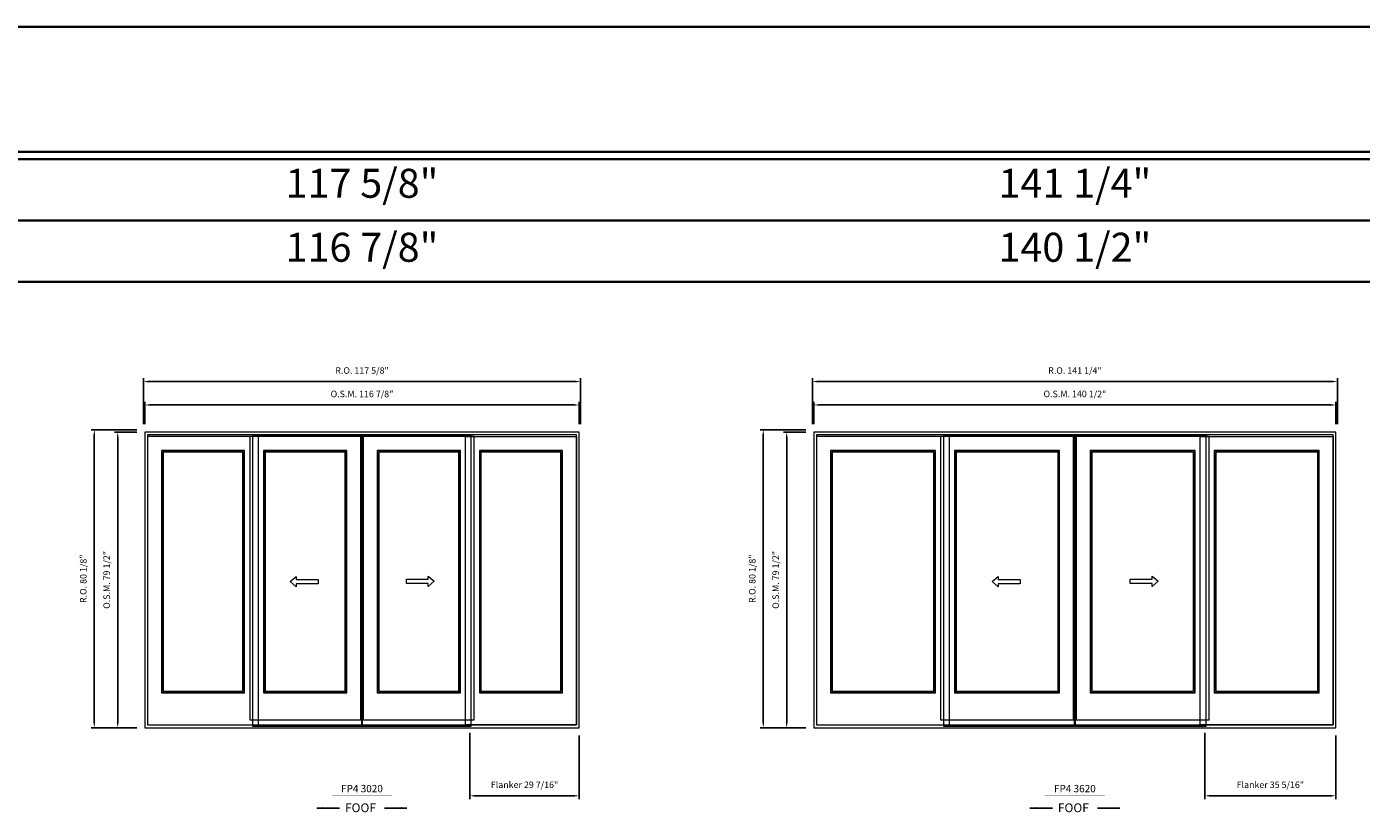
# Model space of a CAD drawing. Extents: x 17871 to 20205, y 1767 to 2733.
# Drawn here: x 19562 to 19921, y 2521 to 2733 of the extents above; entities that cross this region are included whole.
import ezdxf
from ezdxf.enums import TextEntityAlignment as Align

# ---------------------------------------------------------------- set-up
doc = ezdxf.new("R2010")
doc.units = 0
doc.header["$LTSCALE"] = 10
doc.header["$MEASUREMENT"] = 0
doc.header["$PDMODE"] = 3
doc.header["$PDSIZE"] = -2
doc.layers.get('0').update_dxf_attribs({"color": 5, "linetype": 'CONTINUOUS', "lineweight": 0})
doc.layers.get('DEFPOINTS').update_dxf_attribs({"color": 2, "linetype": 'CONTINUOUS', "lineweight": 0})
for name, color, linetype, lineweight in [('BORDER', 7, 'CONTINUOUS', 35), ('Dimensions', 2, 'CONTINUOUS', 0), ('FRAME', 7, 'CONTINUOUS', 0), ('GLASS', 6, 'CONTINUOUS', 0), ('GLAZING STOP', 1, 'CONTINUOUS', 0), ('operation', 7, 'CONTINUOUS', 0), ('SASH', 4, 'CONTINUOUS', 0), ('Screen', 3, 'CONTINUOUS', 0), ('TEXT', 7, 'CONTINUOUS', 0)]:
    doc.layers.add(name, color=color, linetype=linetype, lineweight=lineweight)
doc.styles.add('ROMANS', font='romans')
doc.styles.add('style1', font='ARIAL.TTF')
doc.dimstyles.new('LWDEC', dxfattribs={"dimscale": 20, "dimtxt": 2.5, "dimasz": 2, "dimexe": 1.25, "dimexo": 3, "dimgap": 2, "dimtad": 1, "dimtoh": 1, "dimdec": 0, "dimzin": 11, "dimdsep": 46, "dimtxsty": 'ROMANS', "dimcen": 0, "dimdle": 1.5, "dimazin": 0, "dimtfac": 1, "dimtdec": 0, "dimtix": 1, "dimtmove": 0, "dimatfit": 3, "dimfxl": 0, "dimtzin": 0, "dimarcsym": 0})
doc.dimstyles.new('LWDEC$7', dxfattribs={"dimscale": 25, "dimtxt": 2.5, "dimasz": 2.3, "dimexe": 1.25, "dimexo": 3, "dimgap": 2, "dimtad": 1, "dimtoh": 1, "dimdec": 0, "dimzin": 11, "dimdsep": 46, "dimtxsty": 'ROMANS', "dimcen": 0.1, "dimdle": 1.5, "dimazin": 0, "dimtfac": 1, "dimtdec": 0, "dimtix": 1, "dimtmove": 0, "dimatfit": 3, "dimfxl": 0, "dimtzin": 0, "dimarcsym": 0})

# ---------------------------------------------------------------- blocks, each defined once
blk = doc.blocks.new('*D863')
at = {"layer": 'DEFPOINTS', "color": 0}
for p in [(19680.86, 2544.93), (19710.27, 2544.19), (19710.27, 2525.87)]:
    blk.add_point(p, dxfattribs=at)
at = {"layer": 'Dimensions', "color": 0, "lineweight": -2}
for p, q in [((19680.86, 2542.83), (19680.86, 2525)), ((19710.27, 2542.09), (19710.27, 2525)), ((19682.26, 2525.87), (19708.87, 2525.87))]:
    blk.add_line(p, q, dxfattribs=at)
at = {"layer": 'Dimensions', "color": 0}
for points in [[(19682.26, 2526.11), (19682.26, 2525.64), (19680.86, 2525.87)], [(19708.87, 2526.11), (19708.87, 2525.64), (19710.27, 2525.87)]]:
    blk.add_solid(points, dxfattribs=at)
at = {"layer": 'Dimensions', "color": 0, "insert": (19695.57, 2528.61), "char_height": 1.75, "attachment_point": 5, "style": 'ROMANS'}
blk.add_mtext('Flanker 29 7/16"', dxfattribs=at)
blk = doc.blocks.new('*D864')
at = {"layer": 'DEFPOINTS', "color": 0}
for p in [(19710.27, 2631), (19593.42, 2623.71), (19710.27, 2623.71)]:
    blk.add_point(p, dxfattribs=at)
at = {"layer": 'Dimensions', "color": 0, "lineweight": -2}
for p, q in [((19593.42, 2625.81), (19593.42, 2631.87)), ((19710.27, 2625.81), (19710.27, 2631.87)), ((19594.82, 2631), (19708.87, 2631))]:
    blk.add_line(p, q, dxfattribs=at)
at = {"layer": 'Dimensions', "color": 0}
for points in [[(19594.82, 2631.23), (19594.82, 2630.76), (19593.42, 2631)], [(19708.87, 2631.23), (19708.87, 2630.76), (19710.27, 2631)]]:
    blk.add_solid(points, dxfattribs=at)
at = {"layer": 'Dimensions', "color": 0, "insert": (19651.85, 2633.73), "char_height": 1.75, "attachment_point": 5, "style": 'ROMANS'}
blk.add_mtext('O.S.M. 116 7/8"', dxfattribs=at)
blk = doc.blocks.new('*D865')
at = {"layer": 'DEFPOINTS', "color": 0}
for p in [(19586.14, 2623.71), (19593.42, 2623.71), (19593.42, 2544.19)]:
    blk.add_point(p, dxfattribs=at)
at = {"layer": 'Dimensions', "color": 0, "lineweight": -2}
for p, q in [((19591.32, 2623.71), (19585.26, 2623.71)), ((19586.14, 2545.59), (19586.14, 2622.31)), ((19591.32, 2544.19), (19585.26, 2544.19))]:
    blk.add_line(p, q, dxfattribs=at)
at = {"layer": 'Dimensions', "color": 0}
for points in [[(19585.9, 2622.31), (19586.37, 2622.31), (19586.14, 2623.71)], [(19585.9, 2545.59), (19586.37, 2545.59), (19586.14, 2544.19)]]:
    blk.add_solid(points, dxfattribs=at)
at = {"layer": 'Dimensions', "color": 0, "insert": (19583.4, 2583.95), "char_height": 1.75, "attachment_point": 5, "rotation": 90, "style": 'ROMANS'}
blk.add_mtext('O.S.M. 79 1/2"', dxfattribs=at)
blk = doc.blocks.new('*D866')
at = {"layer": 'DEFPOINTS', "color": 0}
for p in [(19710.65, 2637.3), (19593.05, 2623.71), (19710.65, 2623.71)]:
    blk.add_point(p, dxfattribs=at)
at = {"layer": 'Dimensions', "color": 0, "lineweight": -2}
for p, q in [((19593.05, 2625.81), (19593.05, 2638.17)), ((19594.45, 2637.3), (19709.25, 2637.3)), ((19710.65, 2625.81), (19710.65, 2638.17))]:
    blk.add_line(p, q, dxfattribs=at)
at = {"layer": 'Dimensions', "color": 0}
for points in [[(19594.45, 2637.53), (19594.45, 2637.06), (19593.05, 2637.3)], [(19709.25, 2637.53), (19709.25, 2637.06), (19710.65, 2637.3)]]:
    blk.add_solid(points, dxfattribs=at)
at = {"layer": 'Dimensions', "color": 0, "insert": (19651.85, 2640.03), "char_height": 1.75, "attachment_point": 5, "style": 'ROMANS'}
blk.add_mtext('R.O. 117 5/8"', dxfattribs=at)
blk = doc.blocks.new('*D867')
at = {"layer": 'DEFPOINTS', "color": 0}
for p in [(19579.84, 2624.3), (19593.42, 2624.3), (19593.42, 2544.19)]:
    blk.add_point(p, dxfattribs=at)
at = {"layer": 'Dimensions', "color": 0, "lineweight": -2}
for p, q in [((19591.32, 2624.3), (19578.96, 2624.3)), ((19579.84, 2545.59), (19579.84, 2622.9)), ((19591.32, 2544.19), (19578.96, 2544.19))]:
    blk.add_line(p, q, dxfattribs=at)
at = {"layer": 'Dimensions', "color": 0}
for points in [[(19579.61, 2622.9), (19580.07, 2622.9), (19579.84, 2624.3)], [(19579.61, 2545.59), (19580.07, 2545.59), (19579.84, 2544.19)]]:
    blk.add_solid(points, dxfattribs=at)
at = {"layer": 'Dimensions', "color": 0, "insert": (19577.11, 2584.25), "char_height": 1.75, "attachment_point": 5, "rotation": 90, "style": 'ROMANS'}
blk.add_mtext('R.O. 80 1/8"', dxfattribs=at)
blk = doc.blocks.new('label1')
at = {"const_width": 2}
blk.add_lwpolyline([(-206, 0), (206, 0)], dxfattribs=at)
at = {"linetype": 'Continuous', "style": 'style1'}
blk.add_attdef('LABEL', text='', height=50, dxfattribs=at).set_placement((0, 20), align=Align.CENTER)
blk = doc.blocks.new('*D881')
at = {"layer": 'DEFPOINTS', "color": 0}
for p in [(19878.53, 2544.93), (19913.84, 2544.19), (19913.84, 2525.87)]:
    blk.add_point(p, dxfattribs=at)
at = {"layer": 'Dimensions', "color": 0, "lineweight": -2}
for p, q in [((19878.53, 2542.83), (19878.53, 2525)), ((19913.84, 2542.09), (19913.84, 2525)), ((19879.93, 2525.87), (19912.44, 2525.87))]:
    blk.add_line(p, q, dxfattribs=at)
at = {"layer": 'Dimensions', "color": 0}
for points in [[(19879.93, 2526.11), (19879.93, 2525.64), (19878.53, 2525.87)], [(19912.44, 2526.11), (19912.44, 2525.64), (19913.84, 2525.87)]]:
    blk.add_solid(points, dxfattribs=at)
at = {"layer": 'Dimensions', "color": 0, "insert": (19896.18, 2528.61), "char_height": 1.75, "attachment_point": 5, "style": 'ROMANS'}
blk.add_mtext('Flanker 35 5/16"', dxfattribs=at)
blk = doc.blocks.new('*D887')
at = {"layer": 'DEFPOINTS', "color": 0}
for p in [(19913.84, 2631), (19773.37, 2623.71), (19913.84, 2623.71)]:
    blk.add_point(p, dxfattribs=at)
at = {"layer": 'Dimensions', "color": 0, "lineweight": -2}
for p, q in [((19773.37, 2625.81), (19773.37, 2631.87)), ((19913.84, 2625.81), (19913.84, 2631.87)), ((19774.77, 2631), (19912.44, 2631))]:
    blk.add_line(p, q, dxfattribs=at)
at = {"layer": 'Dimensions', "color": 0}
for points in [[(19774.77, 2631.23), (19774.77, 2630.76), (19773.37, 2631)], [(19912.44, 2631.23), (19912.44, 2630.76), (19913.84, 2631)]]:
    blk.add_solid(points, dxfattribs=at)
at = {"layer": 'Dimensions', "color": 0, "insert": (19843.61, 2633.73), "char_height": 1.75, "attachment_point": 5, "style": 'ROMANS'}
blk.add_mtext('O.S.M. 140 1/2"', dxfattribs=at)
blk = doc.blocks.new('*D888')
at = {"layer": 'DEFPOINTS', "color": 0}
for p in [(19766.09, 2623.71), (19773.37, 2623.71), (19773.37, 2544.19)]:
    blk.add_point(p, dxfattribs=at)
at = {"layer": 'Dimensions', "color": 0, "lineweight": -2}
for p, q in [((19771.27, 2623.71), (19765.21, 2623.71)), ((19766.09, 2545.59), (19766.09, 2622.31)), ((19771.27, 2544.19), (19765.21, 2544.19))]:
    blk.add_line(p, q, dxfattribs=at)
at = {"layer": 'Dimensions', "color": 0}
for points in [[(19765.85, 2622.31), (19766.32, 2622.31), (19766.09, 2623.71)], [(19765.85, 2545.59), (19766.32, 2545.59), (19766.09, 2544.19)]]:
    blk.add_solid(points, dxfattribs=at)
at = {"layer": 'Dimensions', "color": 0, "insert": (19763.35, 2583.95), "char_height": 1.75, "attachment_point": 5, "rotation": 90, "style": 'ROMANS'}
blk.add_mtext('O.S.M. 79 1/2"', dxfattribs=at)
blk = doc.blocks.new('*D889')
at = {"layer": 'DEFPOINTS', "color": 0}
for p in [(19914.22, 2637.3), (19773, 2623.71), (19914.22, 2623.71)]:
    blk.add_point(p, dxfattribs=at)
at = {"layer": 'Dimensions', "color": 0, "lineweight": -2}
for p, q in [((19773, 2625.81), (19773, 2638.17)), ((19774.4, 2637.3), (19912.82, 2637.3)), ((19914.22, 2625.81), (19914.22, 2638.17))]:
    blk.add_line(p, q, dxfattribs=at)
at = {"layer": 'Dimensions', "color": 0}
for points in [[(19774.4, 2637.53), (19774.4, 2637.06), (19773, 2637.3)], [(19912.82, 2637.53), (19912.82, 2637.06), (19914.22, 2637.3)]]:
    blk.add_solid(points, dxfattribs=at)
at = {"layer": 'Dimensions', "color": 0, "insert": (19843.61, 2640.03), "char_height": 1.75, "attachment_point": 5, "style": 'ROMANS'}
blk.add_mtext('R.O. 141 1/4"', dxfattribs=at)
blk = doc.blocks.new('*D890')
at = {"layer": 'DEFPOINTS', "color": 0}
for p in [(19759.79, 2624.3), (19773.37, 2624.3), (19773.37, 2544.19)]:
    blk.add_point(p, dxfattribs=at)
at = {"layer": 'Dimensions', "color": 0, "lineweight": -2}
for p, q in [((19771.27, 2624.3), (19758.91, 2624.3)), ((19759.79, 2545.59), (19759.79, 2622.9)), ((19771.27, 2544.19), (19758.91, 2544.19))]:
    blk.add_line(p, q, dxfattribs=at)
at = {"layer": 'Dimensions', "color": 0}
for points in [[(19759.55, 2622.9), (19760.02, 2622.9), (19759.79, 2624.3)], [(19759.55, 2545.59), (19760.02, 2545.59), (19759.79, 2544.19)]]:
    blk.add_solid(points, dxfattribs=at)
at = {"layer": 'Dimensions', "color": 0, "insert": (19757.05, 2584.25), "char_height": 1.75, "attachment_point": 5, "rotation": 90, "style": 'ROMANS'}
blk.add_mtext('R.O. 80 1/8"', dxfattribs=at)

msp = doc.modelspace()

# ---------------------------------------------------------------- linework, layer by layer
at = {"layer": 'BORDER'}
for p, q in [((20205.33874, 2697.08135), (17870.58571, 2697.08135)), ((20205.33874, 2680.60003), (17887.06703, 2680.60003)), ((20205.33874, 2664.11871), (17903.54835, 2664.11871))]:
    msp.add_line(p, q, dxfattribs=at)
msp.add_lwpolyline([(20205.33874, 2699.04985), (17870.5879, 2699.04985), (17870.5879, 2732.7455), (20205.33874, 2732.7455)], close=True, dxfattribs=at)
at = {"layer": 'FRAME'}
for points in [[(19593.42161, 2544.18692), (19710.27177, 2544.18692), (19710.27177, 2623.71432), (19593.42161, 2623.71432)], [(19594.16964, 2544.93495), (19709.52374, 2544.93495), (19709.52374, 2622.96629), (19594.16964, 2622.96629)], [(19773.37016, 2544.18692), (19913.84232, 2544.18692), (19913.84232, 2623.71432), (19773.37016, 2623.71432)], [(19774.11819, 2544.93495), (19913.09429, 2544.93495), (19913.09429, 2622.96629), (19774.11819, 2622.96629)]]:
    msp.add_lwpolyline(points, close=True, dxfattribs=at)
at = {"layer": 'GLASS'}
for points in [[(19598.0279, 2553.69477), (19620.15384, 2553.69477), (19620.15384, 2618.69464), (19598.0279, 2618.69464)], [(19625.50816, 2553.6554), (19647.6341, 2553.6554), (19647.6341, 2618.65527), (19625.50816, 2618.65527)], [(19656.05928, 2553.6554), (19678.18522, 2553.6554), (19678.18522, 2618.65527), (19656.05928, 2618.65527)], [(19683.53954, 2553.69477), (19705.66548, 2553.69477), (19705.66548, 2618.69464), (19683.53954, 2618.69464)], [(19777.97645, 2553.69477), (19806.00789, 2553.69477), (19806.00789, 2618.69464), (19777.97645, 2618.69464)], [(19811.36221, 2553.6554), (19839.39365, 2553.6554), (19839.39365, 2618.65527), (19811.36221, 2618.65527)], [(19847.81883, 2553.6554), (19875.85027, 2553.6554), (19875.85027, 2618.65527), (19847.81883, 2618.65527)], [(19881.20459, 2553.69477), (19909.23603, 2553.69477), (19909.23603, 2618.69464), (19881.20459, 2618.69464)]]:
    msp.add_lwpolyline(points, close=True, dxfattribs=at)
at = {"layer": 'GLAZING STOP'}
for points in [[(19598.34286, 2554.02942), (19619.83888, 2554.02942), (19619.83888, 2618.32063), (19598.34286, 2618.32063)], [(19625.82312, 2553.99005), (19647.31914, 2553.99005), (19647.31914, 2618.28126), (19625.82312, 2618.28126)], [(19656.37424, 2553.99005), (19677.87026, 2553.99005), (19677.87026, 2618.28126), (19656.37424, 2618.28126)], [(19683.8545, 2554.02942), (19705.35052, 2554.02942), (19705.35052, 2618.32063), (19683.8545, 2618.32063)], [(19778.29141, 2554.02942), (19805.69293, 2554.02942), (19805.69293, 2618.32063), (19778.29141, 2618.32063)], [(19811.67717, 2553.99005), (19839.07869, 2553.99005), (19839.07869, 2618.28126), (19811.67717, 2618.28126)], [(19848.13379, 2553.99005), (19875.53531, 2553.99005), (19875.53531, 2618.28126), (19848.13379, 2618.28126)], [(19881.51955, 2554.02942), (19908.92107, 2554.02942), (19908.92107, 2618.32063), (19881.51955, 2618.32063)]]:
    msp.add_lwpolyline(points, close=True, dxfattribs=at)
at = {"layer": 'operation'}
for points in [[(19634.13689, 2582.0936), (19632.56209, 2583.47155), (19634.13689, 2584.8495), (19634.13689, 2584.0621), (19640.04239, 2584.0621), (19640.04239, 2582.881), (19634.13689, 2582.881)], [(19669.68427, 2584.97079), (19671.25907, 2583.59284), (19669.68427, 2582.21489), (19669.68427, 2583.00229), (19663.77877, 2583.00229), (19663.77877, 2584.18339), (19669.68427, 2584.18339)], [(19822.94369, 2582.0936), (19821.36889, 2583.47155), (19822.94369, 2584.8495), (19822.94369, 2584.0621), (19828.84919, 2584.0621), (19828.84919, 2582.881), (19822.94369, 2582.881)], [(19864.39657, 2584.97079), (19865.97137, 2583.59284), (19864.39657, 2582.21489), (19864.39657, 2583.00229), (19858.49107, 2583.00229), (19858.49107, 2584.18339), (19864.39657, 2584.18339)]]:
    msp.add_lwpolyline(points, close=True, dxfattribs=at)
at = {"layer": 'SASH'}
for points in [[(19594.16964, 2544.93495), (19624.0121, 2544.93495), (19624.0121, 2622.49385), (19594.16964, 2622.49385)], [(19621.6499, 2622.49385), (19621.6499, 2546.27353), (19651.49236, 2546.27353), (19651.49236, 2622.49385)], [(19652.20102, 2622.49385), (19652.20102, 2546.27353), (19682.04348, 2546.27353), (19682.04348, 2622.49385)], [(19709.52374, 2544.93495), (19679.68128, 2544.93495), (19679.68128, 2622.49385), (19709.52374, 2622.49385)], [(19774.11819, 2544.93495), (19809.86615, 2544.93495), (19809.86615, 2622.49385), (19774.11819, 2622.49385)], [(19807.50395, 2622.49385), (19807.50395, 2546.27353), (19843.25191, 2546.27353), (19843.25191, 2622.49385)], [(19843.96057, 2622.49385), (19843.96057, 2546.27353), (19879.70853, 2546.27353), (19879.70853, 2622.49385)], [(19913.09429, 2544.93495), (19877.34633, 2544.93495), (19877.34633, 2622.49385), (19913.09429, 2622.49385)], [(19597.90979, 2553.59635), (19620.27195, 2553.59635), (19620.27195, 2618.7537), (19597.90979, 2618.7537)], [(19625.39005, 2553.55698), (19647.75221, 2553.55698), (19647.75221, 2618.7537), (19625.39005, 2618.7537)], [(19655.94117, 2553.55698), (19678.30333, 2553.55698), (19678.30333, 2618.7537), (19655.94117, 2618.7537)], [(19683.42143, 2553.59635), (19705.78359, 2553.59635), (19705.78359, 2618.7537), (19683.42143, 2618.7537)], [(19777.85834, 2553.59635), (19806.126, 2553.59635), (19806.126, 2618.7537), (19777.85834, 2618.7537)], [(19811.2441, 2553.55698), (19839.51176, 2553.55698), (19839.51176, 2618.7537), (19811.2441, 2618.7537)], [(19847.70072, 2553.55698), (19875.96838, 2553.55698), (19875.96838, 2618.7537), (19847.70072, 2618.7537)], [(19881.08648, 2553.59635), (19909.35414, 2553.59635), (19909.35414, 2618.7537), (19881.08648, 2618.7537)]]:
    msp.add_lwpolyline(points, close=True, dxfattribs=at)
at = {"layer": 'Screen'}
for points in [[(19622.4373, 2544.58062), (19651.76795, 2544.58062), (19651.76795, 2622.80881), (19622.4373, 2622.80881)], [(19651.88606, 2544.58062), (19681.21671, 2544.58062), (19681.21671, 2622.80881), (19651.88606, 2622.80881)], [(19808.29135, 2544.58062), (19843.5275, 2544.58062), (19843.5275, 2622.80881), (19808.29135, 2622.80881)], [(19843.64561, 2544.58062), (19878.88176, 2544.58062), (19878.88176, 2622.80881), (19843.64561, 2622.80881)]]:
    msp.add_lwpolyline(points, close=True, dxfattribs=at)

# ---------------------------------------------------------------- block references
at = {"layer": 'TEXT', "linetype": 'Continuous', "xscale": 0.03936999999859836, "yscale": 0.0393699999999626, "zscale": 0.03937}
for p, values in [((19651.84669, 2526.0411), {'LABEL': 'FP4 3020'}), ((19843.60624, 2526.0411), {'LABEL': 'FP4 3620'})]:
    msp.add_blockref('label1', p, dxfattribs=at).add_auto_attribs(values)

# ---------------------------------------------------------------- texts
at = {"layer": 'BORDER', "style": 'style1'}
for s, p in [('117 5/8"', (19651.84669, 2689.61348)), ('141 1/4"', (19843.60624, 2689.61348)), ('116 7/8"', (19651.84669, 2672.4058)), ('140 1/2"', (19843.60624, 2672.4058))]:
    msp.add_text(s, height=7.79526, dxfattribs=at).set_placement(p, align=Align.MIDDLE)
at = {"layer": 'operation', "style": 'style1'}
for p in [(19647.2706, 2521.47554), (19839.03015, 2521.47554)]:
    msp.add_text('FOOF', height=2.3622, dxfattribs=at).set_placement(p)

# ---------------------------------------------------------------- dimensions: what is measured, and where the dimension line sits
at = {"layer": 'Dimensions'}
for base, p1, p2, text, picture, middle in [((19710.64578, 2637.29697), (19593.04759, 2623.71432), (19710.64578, 2623.71432), 'R.O. <>', '*D866', (19651.84669, 2640.0303)), ((19914.21634, 2637.29697), (19772.99615, 2623.71432), (19914.21634, 2623.71432), 'R.O. <>', '*D889', (19843.60624, 2640.0303)), ((19710.27177, 2630.99777), (19593.42161, 2623.71432), (19710.27177, 2623.71432), 'O.S.M. <>', '*D864', (19651.84669, 2633.7311)), ((19913.84232, 2630.99777), (19773.37016, 2623.71432), (19913.84232, 2623.71432), 'O.S.M. <>', '*D887', (19843.60624, 2633.7311)), ((19710.27177, 2525.87253), (19680.86238, 2544.93495), (19710.27177, 2544.18692), 'Flanker <>', '*D863', (19695.56707, 2528.60586)), ((19913.84232, 2525.87253), (19878.52743, 2544.93495), (19913.84232, 2544.18692), 'Flanker <>', '*D881', (19896.18488, 2528.60586))]:
    dim = msp.add_linear_dim(base=base, p1=p1, p2=p2, text=text, dimstyle='LWDEC', override={"dimscale": 0.7, "dimdec": 4, "dimlunit": 5, "dimpost": '"', "dimtdec": 4, "dimfrac": 2}, dxfattribs=at)
    dim.commit()
    dim.dimension.update_dxf_attribs({"geometry": picture, "text_midpoint": middle})
for base, p1, p2, text, picture, middle in [((19579.8389573582, 2624.3048675791), (19593.4216073582, 2544.1869175791), (19593.4216073582, 2624.3048675791), 'R.O. <>', '*D867', (19577.1056240248, 2584.2458925791)), ((19759.7875106378, 2624.3048675791), (19773.3701606378, 2544.1869175791), (19773.3701606378, 2624.3048675791), 'R.O. <>', '*D890', (19757.0541773044, 2584.2458925791)), ((19586.13816, 2623.71432), (19593.42161, 2544.18692), (19593.42161, 2623.71432), 'O.S.M. <>', '*D865', (19583.40482, 2583.95062)), ((19766.08671, 2623.71432), (19773.37016, 2544.18692), (19773.37016, 2623.71432), 'O.S.M. <>', '*D888', (19763.35338, 2583.95062))]:
    dim = msp.add_linear_dim(base=base, p1=p1, p2=p2, angle=90, text=text, dimstyle='LWDEC', override={"dimscale": 0.7, "dimdec": 4, "dimlunit": 5, "dimpost": '"', "dimtdec": 4, "dimfrac": 2}, dxfattribs=at)
    dim.commit()
    dim.dimension.update_dxf_attribs({"geometry": picture, "text_midpoint": middle})

# ---------------------------------------------------------------- leaders
at = {"layer": 'operation'}
for points in [[(19639.74093, 2522.57434), (19645.79753, 2522.57434)], [(19663.95244, 2522.57434), (19657.89585, 2522.57434)], [(19831.50048, 2522.57434), (19837.55708, 2522.57434)], [(19855.712, 2522.57434), (19849.6554, 2522.57434)]]:
    msp.add_leader(points, dimstyle='LWDEC$7', override={"dimscale": 0.7, "dimdec": 4, "dimlunit": 5, "dimpost": '"', "dimtdec": 4, "dimfrac": 2}, dxfattribs=at)

doc.saveas('drawing.dxf')
